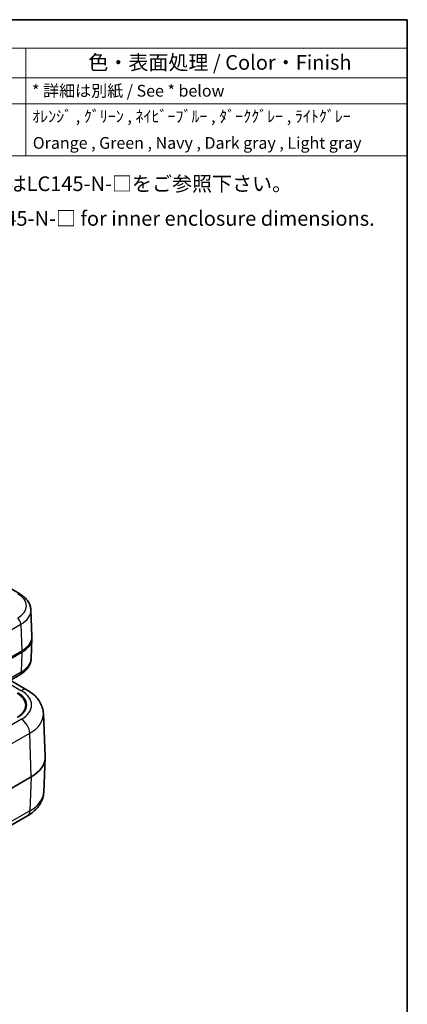
# Model space of a CAD drawing. Units: millimetres. Extents: x 0 to 5875, y 0 to 563.
# Drawn here: x 650 to 782, y 227 to 562 of the extents above; entities that cross this region are included whole.
import ezdxf

# ---------------------------------------------------------------- set-up
doc = ezdxf.new("R2010")
doc.units = ezdxf.units.MM
doc.header["$LTSCALE"] = 2
for name, color, linetype, lineweight in [('Border (ISO)', 7, 'Continuous', 35), ('Symbol (ISO)', 7, 'Continuous', 18), ('Visible (ISO)', 7, 'Continuous', 35), ('Visible Narrow (ISO)', 7, 'Continuous', 25)]:
    doc.layers.add(name, color=color, linetype=linetype, lineweight=lineweight)
doc.styles.add('Note Text (TK)', font='txt')
doc.styles.add('Note Text (TK2)', font='txt')

# ---------------------------------------------------------------- blocks, each defined once
blk = doc.blocks.new('図面枠 tk図枠')
at = {"layer": 'Border (ISO)'}
for p, q in [((14.5, 289), (405.5, 289)), ((405.5, 289), (405.5, 8))]:
    blk.add_line(p, q, dxfattribs=at)
blk = doc.blocks.new('構成内容 _ Components')
at = {"layer": 'Symbol (ISO)'}
for p, q in [((405.5, 289), (230.5, 289)), ((230.5, 289), (230.5, 284.16)), ((405.5, 289), (405.5, 284.16)), ((405.5, 284.16), (230.5, 284.16)), ((230.5, 284.16), (230.5, 279.12)), ((245.5, 284.16), (245.5, 279.12)), ((280.5, 284.16), (280.5, 279.12)), ((300.5, 284.16), (300.5, 279.12)), ((340.5, 284.16), (340.5, 279.12)), ((405.5, 284.16), (405.5, 279.12)), ((405.5, 279.12), (230.5, 279.12)), ((230.5, 279.12), (230.5, 265.82)), ((245.5, 279.12), (245.5, 265.82)), ((280.5, 279.12), (280.5, 265.82)), ((300.5, 279.12), (300.5, 265.82)), ((340.5, 279.12), (340.5, 265.82)), ((405.5, 279.12), (405.5, 265.82)), ((405.5, 274.69), (230.5, 274.69)), ((405.5, 265.82), (230.5, 265.82))]:
    blk.add_line(p, q, dxfattribs=at)
at = {"layer": 'Symbol (ISO)', "color": 7, "attachment_point": 7}
for s, insert, char_height, style in [('構成内容 / Components', (298.81, 284.56), 2.5, 'Note Text (TK)'), ('No.', (235.76, 280.38), 2.5, 'Note Text (TK)'), ('名称 / Part name', (249.42, 279.79), 2.5, 'Note Text (TK)'), ('数量 / Pcs', (281.97, 279.76), 2.5, 'Note Text (TK)'), ('材質 / Material', (308.62, 279.8), 2.5, 'Note Text (TK)'), ('色・表面処理 / Color・Finish', (351.15, 279.69), 2.5, 'Note Text (TK)'), ('1', (237.6, 275.91), 2, 'Note Text (TK2)'), ('1', (290.1, 275.91), 2, 'Note Text (TK2)'), ('ケース / Case', (246.65, 275.55), 2, 'Note Text (TK2)'), ('* 詳細は別紙 / See * below', (301.56, 275.27), 2, 'Note Text (TK2)'), ('* 詳細は別紙 / See * below', (341.56, 275.27), 2, 'Note Text (TK2)'), ('2', (237.42, 271.47), 2, 'Note Text (TK2)'), ('シリコンカバー', (246.65, 271), 2, 'Note Text (TK2)'), ('1', (290.1, 271.48), 2, 'Note Text (TK2)'), ('シリコンゴム', (301.65, 270.98), 2, 'Note Text (TK2)'), ('ｵﾚﾝｼﾞ , ｸﾞﾘｰﾝ , ﾈｲﾋﾞｰﾌﾞﾙｰ , ﾀﾞｰｸｸﾞﾚｰ , ﾗｲﾄｸﾞﾚｰ', (341.58, 270.91), 2, 'Note Text (TK2)'), ('Silicone cover', (246.69, 266.8), 2, 'Note Text (TK2)'), ('Silicone', (301.69, 266.78), 2, 'Note Text (TK2)'), ('Orange , Green , Navy , Dark gray , Light gray', (341.69, 266.39), 2, 'Note Text (TK2)')]:
    blk.add_mtext(s, dxfattribs=dict(at, insert=insert, char_height=char_height, style=style))

msp = doc.modelspace()

# ---------------------------------------------------------------- linework, layer by layer
at = {"layer": 'Visible (ISO)'}
for p, q in [((649.9213, 366.4116), (599.0096, 395.8055)), ((653.7336, 360.9756), (654.1166, 352.0232)), ((653.8209, 344.3605), (654.1166, 351.2728)), ((650.6056, 346.9532), (565.0456, 297.5551)), ((565.0456, 297.1469), (650.6056, 346.5449)), ((649.983, 338.89), (564.4231, 289.492)), ((652.5191, 333.6292), (646.695, 336.9917)), ((657.9907, 325.6563), (658.6153, 311.0584)), ((658.1129, 298.8461), (658.6153, 310.588)), ((641.206, 296.8231), (653.7875, 304.0871)), ((652.6055, 290.8251), (640.4316, 283.7964))]:
    msp.add_line(p, q, dxfattribs=at)
for centre, major_axis, end_param in [((642.1203, 351.8522), (12, 0), 6.30788053), ((642.1203, 351.4439), (12, 0), 6.31265235), ((642.1203, 310.8232), (16.5, 0), 6.30788053)]:
    msp.add_ellipse(centre, major_axis=major_axis, ratio=0.57735027, start_param=5.49778714, end_param=end_param, dxfattribs=at)
for points, knots in [([(653.7336, 360.9756), (653.7141, 361.4324), (653.6337, 361.886), (653.3642, 362.7565), (653.1757, 363.1734), (652.7126, 363.9566), (652.4382, 364.3232), (651.8218, 365.005), (651.4797, 365.3203), (650.74, 365.9021), (650.3423, 366.1686), (649.9213, 366.4116)], [3.95168604, 3.95168604, 3.95168604, 3.95168604, 4.103826628, 4.103826628, 4.255967216, 4.255967216, 4.408107804, 4.408107804, 4.560248392, 4.560248392, 4.71238898, 4.71238898, 4.71238898, 4.71238898]), ([(653.8209, 344.3605), (653.8012, 343.9011), (653.7204, 343.445), (653.4494, 342.5694), (653.2598, 342.1501), (652.7938, 341.362), (652.5177, 340.993), (651.8971, 340.3067), (651.5527, 339.9892), (650.8077, 339.4033), (650.4071, 339.1349), (649.983, 338.89)], [5.522482367, 5.522482367, 5.522482367, 5.522482367, 5.674622955, 5.674622955, 5.826763543, 5.826763543, 5.978904131, 5.978904131, 6.131044719, 6.131044719, 6.283185307, 6.283185307, 6.283185307, 6.283185307]), ([(657.9907, 325.6563), (657.9609, 326.3546), (657.8377, 327.0467), (657.4301, 328.3635), (657.1467, 328.9881), (656.4616, 330.1468), (656.0604, 330.6815), (655.1729, 331.663), (654.6866, 332.1102), (653.6488, 332.9264), (653.0972, 333.2954), (652.5191, 333.6292)], [3.95168604, 3.95168604, 3.95168604, 3.95168604, 4.103826628, 4.103826628, 4.255967216, 4.255967216, 4.408107804, 4.408107804, 4.560248392, 4.560248392, 4.71238898, 4.71238898, 4.71238898, 4.71238898]), ([(658.1129, 298.8461), (658.0829, 298.1442), (657.9591, 297.4486), (657.5493, 296.1247), (657.2644, 295.4966), (656.5753, 294.3312), (656.1716, 293.7932), (655.2784, 292.8053), (654.7888, 292.355), (653.7437, 291.5331), (653.188, 291.1613), (652.6055, 290.8251)], [2.380889713, 2.380889713, 2.380889713, 2.380889713, 2.533030301, 2.533030301, 2.685170889, 2.685170889, 2.837311477, 2.837311477, 2.989452065, 2.989452065, 3.141592654, 3.141592654, 3.141592654, 3.141592654])]:
    msp.add_open_spline(points, degree=3, knots=knots, dxfattribs=at)
at = {"layer": 'Visible Narrow (ISO)'}
for p, q in [((564.7747, 306.6694), (650.3347, 356.0674)), ((650.3347, 356.0674), (650.6056, 346.9532)), ((650.6056, 346.5449), (650.3964, 339.7491)), ((650.3964, 339.7491), (564.8365, 290.3511)), ((645.5235, 336.3153), (650.5191, 333.4311)), ((650.5191, 323.7329), (639.3631, 317.292)), ((640.9667, 311.8019), (653.3458, 318.9489)), ((653.7875, 304.0871), (653.3458, 318.9489)), ((653.7875, 304.0871), (653.4322, 292.5432)), ((653.4322, 292.5432), (641.0173, 285.3754))]:
    msp.add_line(p, q, dxfattribs=at)
for centre, major_axis, start_param, end_param in [((642.1203, 362.3433), (10.0724, 0), 5.49778714, 7.06858347), ((642.1203, 360.81), (11.6169, 0), 5.49778714, 6.30788053), ((648.9213, 356.8264), (1, -1.7321), 0.82030475, 2.12705531), ((642.1203, 344.5273), (11.7042, 0), 5.49778714, 6.25849008), ((648.983, 340.6221), (1, -1.7321), 0, 0.75049158), ((642.1203, 328.4624), (9.8536, 0), 5.49778714, 7.06858347), ((642.1203, 328.582), (10.2071, 0), 5.49778714, 7.06858347), ((650.5191, 330.1651), (2, 3.4641), 0, 0.78539816), ((642.1203, 328.582), (11.8777, 0), 5.49778714, 7.06858347), ((642.1203, 325.43), (15.8753, 0), 5.49778714, 6.30788053), ((650.5191, 320.467), (-2, 3.4641), 3.9618974, 5.49778714), ((642.1203, 299.0741), (15.9975, 0), 5.49778714, 6.25849008), ((650.6055, 294.2892), (2, -3.4641), 0, 0.75049158)]:
    msp.add_ellipse(centre, major_axis=major_axis, ratio=0.57735027, start_param=start_param, end_param=end_param, dxfattribs=at)

# ---------------------------------------------------------------- block references
at = {"xscale": 2, "yscale": 2, "zscale": 2}
msp.add_blockref('図面枠 tk図枠', (-29, -16), dxfattribs=at)
at = {"layer": 'Symbol (ISO)', "xscale": 2, "yscale": 2, "zscale": 2}
msp.add_blockref('構成内容 _ Components', (-29, -16), dxfattribs=at)

# ---------------------------------------------------------------- texts
at = {"layer": 'Symbol (ISO)', "color": 7, "insert": (538.4203, 500.2175), "char_height": 5, "width": 235.321636, "attachment_point": 4, "line_spacing_factor": 1.418182, "style": 'Note Text (TK)'}
msp.add_mtext('{\\fＭＳ Ｐゴシック|b0|i0;* 内部ケースの構成内容、詳細寸法はLC145-N-□をご参照下さい。\\P\\fＭＳ Ｐゴシック|b0|i0;* See the separate drawing of LC145-N-□ for inner enclosure dimensions.}', dxfattribs=at)

doc.saveas('drawing.dxf')
